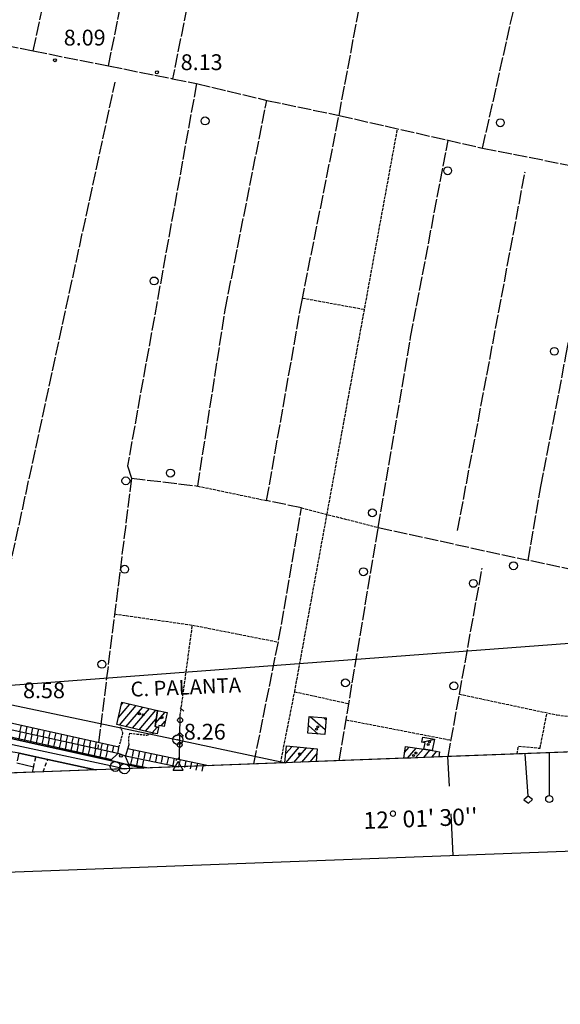
# Model space of a CAD drawing. Extents: x 1734255 to 1738564, y 5039917 to 5043042.
# Drawn here: x 1736179 to 1736453, y 5039964 to 5040462 of the extents above; entities that cross this region are included whole.
import ezdxf

# ---------------------------------------------------------------- set-up
doc = ezdxf.new("R2010")
doc.units = 0
for name, pattern in [('C', [10, 5, 5]), ('L17', [8, 7, -1]), ('L3', [1.5, 1, -0.5]), ('L5', [2, 1.5, -0.5]), ('L7', [3, 2, -1])]:
    doc.linetypes.add(name, pattern=pattern)
for name, color, linetype in [('11A1', 1, 'C'), ('11D4', 1, 'C'), ('14G7', 3, 'C'), ('16A1', 1, 'C'), ('16B2', 6, 'C'), ('16C3', 2, 'C'), ('16C3A', 2, 'C'), ('16C3C', 2, 'C'), ('16C3E', 2, 'C'), ('17A1', 1, 'C'), ('17C3', 1, 'C'), ('17I9', 1, 'C'), ('19C3', 2, 'C'), ('1A1', 4, 'C'), ('1AJ36', 1, 'C'), ('1AP41', 7, 'CONTINUOUS'), ('1C3', 1, 'C'), ('1I9', 4, 'C'), ('22H8', 1, 'C'), ('298', 7, 'CONTINUOUS'), ('2E5', 3, 'C'), ('2J10', 2, 'L7'), ('2L12', 1, 'L3'), ('3B2', 1, 'C'), ('3C3', 1, 'C'), ('4B2', 3, 'C'), ('4E5', 2, 'L17'), ('5A1', 2, 'L5'), ('5F6', 1, 'C'), ('6H8', 2, 'C'), ('8A1', 2, 'C'), ('8C3', 1, 'C'), ('A2F6', 1, 'C'), ('A4B2', 1, 'C'), ('I15E5', 7, 'CONTINUOUS'), ('I1A1', 7, 'CONTINUOUS'), ('I1AP41', 7, 'CONTINUOUS'), ('I298', 7, 'CONTINUOUS'), ('I2F6', 7, 'CONTINUOUS'), ('N2A1', 2, 'C'), ('N2P16', 2, 'C'), ('N4T20', 2, 'C')]:
    doc.layers.add(name, color=color, linetype=linetype)

# ---------------------------------------------------------------- blocks, each defined once
blk = doc.blocks.new('16C3A')
at = {"layer": '16C3A', "flags": 128}
for points in [[(0, -15), (0, 0)], [(0, -50), (0, -29)]]:
    blk.add_lwpolyline(points, dxfattribs=at)
blk = doc.blocks.new('16C3C')
at = {"layer": '16C3C'}
for p, q in [((0, 25.08982), (-2.16162, 23.3873)), ((2.2556, 23.29769), (0, 25.08982)), ((-2.16162, 23.3873), (0, 21.50556)), ((0, 21.50556), (2.2556, 23.29769)), ((0, 21.50556), (0, 0))]:
    blk.add_line(p, q, dxfattribs=at)
blk = doc.blocks.new('16C3E')
at = {"layer": '16C3E'}
blk.add_lwpolyline([(0, 0), (0, 21.50556)], dxfattribs=at)
blk.add_circle((0, 23.3873), 1.79459, dxfattribs=at)
blk = doc.blocks.new('11D4')
at = {"layer": '11D4'}
for radius in [0.5, 0.01]:
    blk.add_circle((0, 0), radius, dxfattribs=at)
blk = doc.blocks.new('1AJ36')
at = {"layer": '1AJ36'}
for radius in [0.5, 0.01]:
    blk.add_circle((0, 0), radius, dxfattribs=at)
blk = doc.blocks.new('8A1')
at = {"layer": '8A1'}
for centre, radius in [((0.03267, 0.03114), 2.5), ((0, 0), 0.125)]:
    blk.add_circle(centre, radius, dxfattribs=at)
blk = doc.blocks.new('5F6')
at = {"layer": '5F6'}
blk.add_circle((0, 0), 2, dxfattribs=at)
blk = doc.blocks.new('11A1')
at = {"layer": '11A1'}
blk.add_circle((0, 0), 0.75, dxfattribs=at)
blk = doc.blocks.new('N4T20')
at = {"layer": 'N4T20'}
for p, q in [((2.4755, -1.75357), (-0.02926, 2.58115)), ((-2.5275, -1.75518), (2.4725, -1.75518))]:
    blk.add_line(p, q, dxfattribs=at)
at = {"layer": 'N4T20', "flags": 128}
blk.add_lwpolyline([(-2.52926, -1.74898), (-0.02926, 2.58115)], dxfattribs=at)
blk = doc.blocks.new('N2P16')
at = {"layer": 'N2P16'}
blk.add_circle((0, -0.00928), 2.5, dxfattribs=at)
blk = doc.blocks.new('N2A1')
at = {"layer": 'N2A1'}
blk.add_circle((0, -0.00928), 2.5, dxfattribs=at)
blk = doc.blocks.new('22H8')
at = {"layer": '22H8'}
blk.add_line((0, 0), (0, 3.5), dxfattribs=at)
blk = doc.blocks.new('19C3')
at = {"layer": '19C3'}
for points in [[(-6.32083, -0.02486), (-4.55306, 1.74291)], [(6.17917, -0.02486), (7.94694, -1.79262)]]:
    blk.add_lwpolyline(points, dxfattribs=at)
blk.add_circle((-0.07083, -0.02486), 1.25, dxfattribs=at)

msp = doc.modelspace()

# ---------------------------------------------------------------- linework, layer by layer
at = {"layer": '16A1'}
msp.add_line((1734980.13599, 5040035.88688), (1737694.96225, 5040239.0402), dxfattribs=at)
msp.add_lwpolyline([(1734441.79122, 5040015.65825), (1734338.23204, 5042792.67287), (1737593.241, 5042915.01073), (1737698.79861, 5040138.04116), (1734441.79122, 5040015.65825)], close=True, dxfattribs=at)
at = {"layer": '16B2'}
msp.add_line((1734393.68178, 5039963.81475), (1737750.66623, 5040089.95561), dxfattribs=at)
at = {"layer": '17A1'}
for p, q in [((1736229.24756, 5040108.93547, -3333), (1736235.0157, 5040115.63671, -3333)), ((1736230.65897, 5040115.17431, -3333), (1736231.70337, 5040116.38765, -3333)), ((1736229.77731, 5040104.95181, -3333), (1736238.32797, 5040114.88677, -3333)), ((1736233.08965, 5040104.20087, -3333), (1736241.6413, 5040114.1359, -3333)), ((1736236.40098, 5040103.44986, -3333), (1736244.95356, 5040113.38596, -3333)), ((1736239.71325, 5040102.69991, -3333), (1736248.2659, 5040112.63502, -3333)), ((1736248.03188, 5040105.95279, -3333), (1736252.88111, 5040111.58646, -3333)), ((1736248.83076, 5040111.47892, -3333), (1736249.57061, 5040112.33955, -3333)), ((1736243.02558, 5040101.94897, -3333), (1736248.34627, 5040108.13037, -3333)), ((1736250.84324, 5040104.61983, -3333), (1736252.968, 5040107.08832, -3333)), ((1736246.33792, 5040101.19803, -3333), (1736248.80498, 5040104.06418, -3333)), ((1736313.97763, 5040086.00466, -3333), (1736320.75973, 5040093.88388, -3333)), ((1736314.01436, 5040090.64644, -3333), (1736317.11156, 5040094.24467, -3333)), ((1736318.06957, 5040086.15944, -3333), (1736324.4079, 5040093.52309, -3333)), ((1736322.1606, 5040086.31315, -3333), (1736328.05507, 5040093.16223, -3333)), ((1736326.25154, 5040086.46785, -3333), (1736329.6532, 5040090.41978, -3333)), ((1736374.09488, 5040091.2263, -3333), (1736376.41432, 5040093.92095, -3333)), ((1736375.55185, 5040088.31985, -3333), (1736379.91395, 5040093.38759, -3333)), ((1736379.64287, 5040088.47356, -3333), (1736383.41351, 5040092.85523, -3333)), ((1736383.73382, 5040088.62826, -3333), (1736386.91214, 5040092.3218, -3333)), ((1736387.82478, 5040088.78296, -3333), (1736390.41369, 5040091.7896, -3333))]:
    msp.add_line(p, q, dxfattribs=at)
at = {"layer": '17C3'}
msp.add_line((1736382.88302, 5040096.33944, -3333), (1736389.14742, 5040097.84312, -3333), dxfattribs=at)
at = {"layer": '17I9'}
for p, q in [((1736326.26918, 5040109.32237, -3333), (1736333.87293, 5040102.77738, -3333)), ((1736333.00382, 5040108.80345, -3333), (1736334.25582, 5040107.72485, -3333)), ((1736325.44904, 5040104.75032, -3333), (1736330.35815, 5040100.52477, -3333))]:
    msp.add_line(p, q, dxfattribs=at)
at = {"layer": '1A1'}
for points in [[(1736249.58771, 5040103.856, 15.05), (1736248.89858, 5040100.61548, 15.05), (1736247.07342, 5040101.03145, 15.05), (1736228.41648, 5040105.26013, 15.05), (1736230.97094, 5040116.55346, 15.05), (1736248.97487, 5040112.47447, 15.05), (1736247.79711, 5040104.33272, 15.05), (1736249.58771, 5040103.856, 15.05)], [(1736249.58771, 5040103.856, 11.4), (1736247.79711, 5040104.33272, 11.4), (1736248.97487, 5040112.47447, 11.4), (1736253.92378, 5040111.3486, 11.4), (1736252.33769, 5040104.2814, 11.4), (1736249.80278, 5040104.85485, 11.4), (1736249.58771, 5040103.856, 11.4)]]:
    msp.add_polyline3d(points, close=True, dxfattribs=at)
for points in [[(1736313.55361, 5040085.98898, 14.22), (1736314.39692, 5040094.51285, 14.22), (1736329.90695, 5040092.97891, 14.22), (1736329.27254, 5040086.5816, 14.22)], [(1736373.63984, 5040088.24798, 14.37), (1736374.54991, 5040094.20462, 14.37), (1736383.88521, 5040092.78323, 14.37), (1736388.06961, 5040092.14468, 14.37), (1736391.73839, 5040091.58888, 14.37), (1736391.34382, 5040088.91492, 14.37)]]:
    msp.add_polyline3d(points, dxfattribs=at)
at = {"layer": '1AP41'}
for points in [[(1736242.13178, 5040083.31194, 8.86), (1736242.13178, 5040083.31194, 8.86), (1736234.74678, 5040084.84317, 8.9), (1736230.04558, 5040085.9956, 8.9), (1736225.34439, 5040087.14803, 8.9), (1736143.6742, 5040105.10417, 8.9), (1736141.74034, 5040105.51201, 8.9), (1736139.80548, 5040105.91977, 8.9), (1736017.36456, 5040132.65915, 9.1), (1736015.76669, 5040133.24055, 9.1), (1736014.16783, 5040133.82187, 9.1), (1735981.64829, 5040140.91512, 9.9)], [(1736179.04348, 5040090.80531, 9.4), (1736187.52499, 5040088.96002, 8.87), (1736193.56178, 5040087.64881, 8.58), (1736217.71827, 5040082.3866, 9.4)]]:
    msp.add_polyline3d(points, dxfattribs=at)
at = {"layer": '1C3'}
msp.add_polyline3d([(1736389.14742, 5040097.84312, 10.885), (1736388.06961, 5040092.14468, 10.885), (1736383.88521, 5040092.78323, 10.885), (1736384.51161, 5040096.0311, 10.885), (1736382.88302, 5040096.33944, 10.885), (1736383.37776, 5040098.93465, 10.885), (1736389.14742, 5040097.84312, 10.885)], close=True, dxfattribs=at)
at = {"layer": '1I9'}
msp.add_polyline3d([(1736333.67758, 5040100.26875, 14.17), (1736325.15975, 5040100.92399, 14.17), (1736325.7981, 5040109.35932, 14.17), (1736334.33118, 5040108.70121, 14.17), (1736333.67758, 5040100.26875, 14.17)], close=True, dxfattribs=at)
at = {"layer": '298'}
for points in [[(1736217.71827, 5040082.3866, 9.4), (1736193.56178, 5040087.64881, 8.58), (1736187.52499, 5040088.96002, 8.87), (1736179.04348, 5040090.80531, 9.4), (1736173.85967, 5040091.72006, 9.4), (1736168.67494, 5040092.63373, 9.4), (1736147.18399, 5040097.14473, 9.4), (1736141.81048, 5040098.59783, 9.4), (1736136.43704, 5040100.04994, 9.4), (1736102.92449, 5040108.27129, 8.7), (1736099.90523, 5040109.09931, 8.65), (1736096.88597, 5040109.92733, 8.6), (1736044.50338, 5040121.15199, 8.2), (1736038.79773, 5040122.32653, 8.1), (1736029.85559, 5040123.73421, 8.34), (1736026.46046, 5040125.01545, 8.39), (1735979.02681, 5040135.744, 8.49), (1735981.64829, 5040140.91512, 9.9), (1735981.64829, 5040140.91512, 9.9)], [(1735981.64829, 5040140.91512, 9.9), (1736014.16783, 5040133.82187, 9.1), (1736015.76669, 5040133.24055, 9.1), (1736017.36456, 5040132.65915, 9.1), (1736139.80548, 5040105.91977, 8.9), (1736141.74034, 5040105.51201, 8.9), (1736143.6742, 5040105.10417, 8.9), (1736225.34439, 5040087.14803, 8.9), (1736230.04558, 5040085.9956, 8.9), (1736234.74678, 5040084.84317, 8.9), (1736242.13178, 5040083.31194, 8.86)]]:
    msp.add_polyline3d(points, dxfattribs=at)
at = {"layer": '2E5'}
for points in [[(1736145.40851, 5040111.4504, 8.9), (1736143.6742, 5040105.10417, 8.9), (1736225.34439, 5040087.14803, 8.9), (1736228.90013, 5040090.62212, 8.9), (1736229.60611, 5040094.58894, 8.9)], [(1736242.13178, 5040083.31194, 8.86), (1736234.74678, 5040084.84317, 8.9), (1736232.81341, 5040089.21117, 8.9), (1736234.66355, 5040095.26924, 8.9)], [(1736178.22818, 5040086.9326, 9.4), (1736179.04348, 5040090.80531, 9.4), (1736187.52499, 5040088.96002, 9.4), (1736193.56178, 5040087.64881, 9.4), (1736217.71827, 5040082.3866, 9.4)]]:
    msp.add_polyline3d(points, dxfattribs=at)
at = {"layer": '2J10'}
for p, q in [((1736186.25288, 5040083.87482, 8.82), (1736187.52499, 5040088.96002, 8.87)), ((1736191.14711, 5040081.38905, 8.73), (1736193.56178, 5040087.64881, 8.58))]:
    msp.add_line(p, q, dxfattribs=at)
at = {"layer": '2L12'}
for points in [[(1736230.1906, 5040104.15943, 7.3), (1736230.66212, 5040103.1919, 7.3), (1736231.33244, 5040100.93458, 7.3), (1736230.56669, 5040097.76654, 7.3), (1736229.60611, 5040094.58894, 8.9)], [(1736234.66355, 5040095.26924, 8.9), (1736234.52555, 5040098.46692, 7.7), (1736235.04865, 5040100.91082, 7.5), (1736238.78559, 5040100.48948, 7.4), (1736243.6443, 5040099.95254, 7.4), (1736247.07342, 5040101.03145, 7.2)]]:
    msp.add_polyline3d(points, dxfattribs=at)
at = {"layer": '3B2'}
msp.add_polyline3d([(1736177.7987, 5040085.87759, 8.48), (1736186.25288, 5040083.87482, 8.82), (1736185.57708, 5040081.17982, 9)], dxfattribs=at)
at = {"layer": '3C3'}
msp.add_line((1736260.18518, 5040087.67134, 7.063), (1736260.55249, 5040109.9804, 7.761), dxfattribs=at)
at = {"layer": '4B2'}
msp.add_polyline3d([(1736144.84276, 5040109.37536, 6.9), (1736228.91948, 5040090.8863, 6.9), (1736232.90471, 5040089.55896, 6.9), (1736258.14675, 5040084.23658, 6.9), (1736259.48341, 5040083.95654, 6.9)], dxfattribs=at)
at = {"layer": '4E5'}
for p, q in [((1736186.1575, 5040446.03254, 7.602), (1736225.89727, 5040631.91817, 8.839)), ((1736224.22793, 5040438.45425, 7.6), (1736262.48776, 5040626.73623, 8)), ((1736160.30591, 5040120.0863, 7.6), (1736227.64428, 5040430.28324, 7.6)), ((1736400.87684, 5040203.46417, 7.94), (1736435.04555, 5040384.87476, 8.25)), ((1736360.73656, 5040204.98511, 6.4), (1736436.58671, 5040188.39454, 6.7))]:
    msp.add_line(p, q, dxfattribs=at)
for points in [[(1736413.56646, 5040396.86461, 7.6), (1736440.70962, 5040517.83216, 8.4), (1736455.09216, 5040588.30256, 7.6), (1736465.28477, 5040584.75221, 7.2), (1736483.37939, 5040677.96662, 7.1)], [(1736204.12881, 5040649.34259, 8.575), (1736295.11045, 5040624.96678, 8), (1736256.70204, 5040431.95636, 7.602)], [(1736340.92627, 5040413.38836, 9.3), (1736357.2643, 5040500.5565, 9.1), (1736376.42031, 5040603.77609, 9.2)], [(1735990.90712, 5040190.04485, 7.6), (1736011.9865, 5040283.57926, 7.6), (1736068.82338, 5040273.04102, 7.27), (1736079.81826, 5040271.00377, 7.6), (1736116.72445, 5040459.89003, 7.6), (1736186.1575, 5040446.03254, 7.602), (1736224.22793, 5040438.45425, 7.6), (1736256.70204, 5040431.95636, 7.602), (1736268.81445, 5040429.55248, 7.6), (1736233.84774, 5040236.20112, 7.6), (1736235.92275, 5040229.94038, 7.6), (1736218.79008, 5040092.97631, 6.961)], [(1736268.81445, 5040429.55248, 7.6), (1736304.35887, 5040420.98188, 9.4), (1736340.92627, 5040413.38836, 9.3), (1736413.56646, 5040396.86461, 7.6), (1736462.21625, 5040387.26907, 7.5), (1736472.45278, 5040383.11828, 7.5), (1736503.72133, 5040379.34404, 7.5), (1736502.64717, 5040362.9167, 7.5), (1736522.43168, 5040358.48261, 8.3), (1736586.16956, 5040344.29603, 8.3), (1736639.38136, 5040331.42965, 9.3), (1736732.13721, 5040311.39697, 9.6)], [(1736235.92275, 5040229.94038, 7.6), (1736269.41719, 5040225.92853, 7.6), (1736283.30102, 5040315.11308, 8.6), (1736304.35887, 5040420.98188, 9.4)], [(1736297.81912, 5040085.40322, 6.78), (1736310.35007, 5040147.96301, 5.9), (1736321.8868, 5040214.90996, 5.7), (1736304.25657, 5040218.60474, 5.7), (1736322.01013, 5040319.1149, 5.5), (1736340.92627, 5040413.38836, 9.3)], [(1736341.02271, 5040087.02163, 7.34), (1736360.73656, 5040204.98511, 6.4), (1736377.09736, 5040301.27254, 6.4), (1736396.12478, 5040400.77303, 8)], [(1736483.98039, 5040178.20347, 5.5), (1736436.58671, 5040188.39454, 6.7), (1736443.01725, 5040225.6832, 5.6), (1736455.71892, 5040291.8169, 5.5), (1736472.45278, 5040383.11828, 7.5)], [(1736396.0619, 5040089.09149, 6.18), (1736401.8355, 5040120.71317, 5.3), (1736413.31581, 5040184.44794, 5.3)]]:
    msp.add_polyline3d(points, dxfattribs=at)
at = {"layer": '5A1'}
for p, q in [((1736334.82546, 5040211.60919, 8.04), (1736370.51155, 5040406.65922, 8.01)), ((1736322.39944, 5040321.02833, 8.09), (1736353.79042, 5040315.29571, 8.13)), ((1736269.41719, 5040225.92853, 8.7), (1736304.25657, 5040218.60474, 8.7)), ((1736321.8868, 5040214.90996, 5.7), (1736360.73656, 5040204.98511, 6.4)), ((1736318.46481, 5040121.9254, 7.88), (1736334.82546, 5040211.60919, 7.88)), ((1736260.55249, 5040109.9804, 8.36), (1736266.73562, 5040155.60091, 7.88)), ((1736344.47317, 5040107.71624, 7.74), (1736397.58566, 5040097.42059, 7.78))]:
    msp.add_line(p, q, dxfattribs=at)
for points in [[(1736227.3287, 5040161.24617, 7.88), (1736266.73562, 5040155.60091, 7.83), (1736310.16777, 5040147.04884, 7.88)], [(1736311.31937, 5040085.90803, 7.863), (1736318.46481, 5040121.9254, 7.78), (1736345.85178, 5040115.88106, 7.83)], [(1736401.8355, 5040120.71317, 5.3), (1736451.06647, 5040110.15814, 5.6), (1736492.63658, 5040105.34359, 5.4)], [(1736430.98431, 5040090.40108, 8.72), (1736431.73343, 5040094.42128, 8.72), (1736442.62662, 5040093.32806, 8.43), (1736446.08606, 5040110.96778, 8)]]:
    msp.add_polyline3d(points, dxfattribs=at)
at = {"layer": '6H8'}
for p, q in [((1736147.81069, 5040112.22182, 7.073), (1736229.49606, 5040093.96899, 8.566)), ((1736143.91418, 5040105.98455, 8.488), (1736225.88589, 5040087.67091, 8.899)), ((1736234.03952, 5040093.23596, 8.187), (1736274.88937, 5040084.53676, 6.852)), ((1736234.44583, 5040085.5146, 8.899), (1736244.42116, 5040083.393, 8.603))]:
    msp.add_line(p, q, dxfattribs=at)
at = {"layer": '8C3'}
msp.add_polyline3d([(1735900.9515, 5040145.759, 15.78), (1735902.21101, 5040172.26632, 16.01), (1735973.00663, 5040151.60124, 15.7), (1736016.38856, 5040147.69852, 16.7), (1736081.73561, 5040135.8696, 16.31), (1736159.10922, 5040118.6971, 15.42), (1736259.30631, 5040097.63373, 15.61), (1736313.99159, 5040086.00571, 15.643)], dxfattribs=at)
at = {"layer": 'A2F6', "flags": 128}
msp.add_lwpolyline([(1735977.76109, 5040140.62424), (1736015.62868, 5040130.42134), (1736035.02378, 5040125.85581), (1736042.15363, 5040124.38372), (1736043.22549, 5040123.46112), (1736100.33897, 5040110.68713), (1736142.1209, 5040101.77993), (1736147.2563, 5040100.15859), (1736175.70113, 5040095.26743), (1736227.67929, 5040084.11475), (1736232.34309, 5040082.93946)], dxfattribs=at)
at = {"layer": 'A4B2', "flags": 128}
msp.add_lwpolyline([(1734603.92344, 5040449.60437), (1734615.47317, 5040446.7433), (1734692.54871, 5040430.81774), (1734699.94172, 5040429.17787), (1734789.74306, 5040408.72029), (1734789.90094, 5040408.70102), (1734800.04786, 5040407.21911), (1734805.90128, 5040406.36053), (1734805.90128, 5040406.36053), (1734851.38638, 5040395.70614), (1734855.10132, 5040395.47071), (1734855.10132, 5040395.47071), (1734992.14325, 5040365.49278), (1734997.02065, 5040363.7539), (1735019.68048, 5040358.3869), (1735024.27297, 5040357.84209), (1735033.54938, 5040355.31628), (1735033.54938, 5040355.31628), (1735037.74333, 5040354.13395), (1735103.99306, 5040340.06952), (1735107.91506, 5040338.44766), (1735133.16366, 5040333.32852), (1735137.56168, 5040332.35399), (1735154.60209, 5040328.68537), (1735160.30998, 5040327.46691), (1735211.00858, 5040316.54773), (1735211.00858, 5040316.54773), (1735216.54093, 5040314.96816), (1735285.90292, 5040299.53107), (1735289.74157, 5040299.21063), (1735293.34399, 5040298.92465), (1735293.33601, 5040298.92406), (1735357.58825, 5040284.338), (1735357.58825, 5040284.338), (1735362.00454, 5040283.73587), (1735415.21895, 5040272.08432), (1735420.80213, 5040270.85752), (1735502.19637, 5040253.02953), (1735506.38709, 5040251.05974), (1735548.89914, 5040241.70593), (1735604.2919, 5040229.51636), (1735604.2919, 5040229.51636), (1735609.558, 5040228.13145), (1735705.43252, 5040207.03977), (1735705.43252, 5040207.03977), (1735709.05753, 5040205.91613), (1735850.27307, 5040174.9371), (1735850.27307, 5040174.9371), (1735855.26434, 5040174.08918), (1735855.26434, 5040174.08918), (1735891.37043, 5040166.17128), (1735897.67541, 5040164.30454), (1735973.90374, 5040146.31335), (1735978.60249, 5040145.5017), (1735981.28542, 5040145.04062), (1736015.43286, 5040137.7553), (1736018.69796, 5040137.56843), (1736141.1277, 5040110.24157), (1736144.84276, 5040109.37536), (1736228.91948, 5040090.8863), (1736232.90471, 5040089.55896), (1736258.14675, 5040084.23658), (1736259.48341, 5040083.95654)], dxfattribs=at)
at = {"layer": 'I15E5'}
msp.add_polyline3d([(1737629.964, 5041949.16265, 9.573), (1737698.79861, 5040138.04116, 7.273), (1734441.79122, 5040015.65825, 6.681), (1734345.729, 5042591.71492, 12.787)], dxfattribs=at)
at = {"layer": 'I1A1'}
for points in [[(1736329.27254, 5040086.5816, 14.22), (1736313.55361, 5040085.98898, 14.22)], [(1736391.34382, 5040088.91492, 14.37), (1736377.20283, 5040088.38222, 14.37), (1736373.63984, 5040088.24798, 14.37)]]:
    msp.add_polyline3d(points, dxfattribs=at)
at = {"layer": 'I1AP41'}
for points in [[(1736688.76046, 5040100.08559, 8.33), (1736391.34382, 5040088.91492, 8.619), (1736377.20283, 5040088.38222, 8.632), (1736373.63984, 5040088.24798, 8.636), (1736329.27254, 5040086.5816, 8.679), (1736313.55361, 5040085.98898, 8.694), (1736242.13178, 5040083.31194, 8.86)], [(1736217.71827, 5040082.3866, 9.4), (1736191.14711, 5040081.38905, 8.73), (1736185.57708, 5040081.17982, 8.513), (1736176.66299, 5040080.84571, 8.517)]]:
    msp.add_polyline3d(points, dxfattribs=at)
at = {"layer": 'I298'}
msp.add_polyline3d([(1736242.13178, 5040083.31194, 8.86), (1736235.43625, 5040083.05359, 8.77), (1736233.52225, 5040082.98157, 8.744), (1736217.71827, 5040082.3866, 9.4)], dxfattribs=at)
at = {"layer": 'I2F6'}
msp.add_polyline3d([(1736225.34439, 5040087.14803, 8.9), (1736230.04558, 5040085.9956, 8.9), (1736234.74678, 5040084.84317, 8.9)], dxfattribs=at)

# ---------------------------------------------------------------- block references
at = {"layer": '11A1'}
for p in [(1736197.15049, 5040441.3006, 8.09), (1736248.75974, 5040435.18574, 8.13), (1736230.54411, 5040089.49162, 8.26)]:
    msp.add_blockref('11A1', p, dxfattribs=at)
at = {"layer": '11D4'}
for p in [(1736239.8634, 5040110.79786, 15.05), (1736250.941, 5040108.70059, 11.4), (1736329.56232, 5040102.91811, 14.17), (1736386.04505, 5040095.22526, 10.885), (1736320.95566, 5040090.51504, 14.22), (1736379.78656, 5040090.92216, 14.37)]:
    msp.add_blockref('11D4', p, dxfattribs=at)
at = {"layer": '16C3A', "rotation": 3.140000000000028}
msp.add_blockref('16C3A', (1736395.98411, 5040089.08566), dxfattribs=at)
at = {"layer": '16C3C', "rotation": 183.86}
msp.add_blockref('16C3C', (1736435.13724, 5040090.55842), dxfattribs=at)
at = {"layer": '16C3E', "rotation": 180.02}
msp.add_blockref('16C3E', (1736447.25331, 5040091.0138), dxfattribs=at)
at = {"layer": '19C3', "rotation": 269.06}
for p in [(1736260.51094, 5040107.48027, -3333), (1736260.305, 5040094.98181, -3333)]:
    msp.add_blockref('19C3', p, dxfattribs=at)
at = {"layer": '1AJ36'}
for p in [(1736241.8215, 5040110.17322, 8.18), (1736251.31689, 5040108.91724, 8.06), (1736330.173, 5040104.17822, 7.85), (1736386.7315, 5040096.51812, 8.371), (1736321.05274, 5040090.16931, 7.8), (1736378.62987, 5040089.62821, 8.27)]:
    msp.add_blockref('1AJ36', p, dxfattribs=at)
at = {"layer": '22H8'}
for p, rotation in [((1736179.03941, 5040098.13658, -3333), 347.41), ((1736180.01707, 5040105.02588, -3333), 167.41), ((1736181.96745, 5040097.48224, -3333), 347.41), ((1736182.94512, 5040104.37154, -3333), 167.41), ((1736184.89543, 5040096.82889, -3333), 347.41), ((1736185.87316, 5040103.71719, -3333), 167.41), ((1736188.80121, 5040103.06285, -3333), 167.4), ((1736191.72826, 5040102.40843, -3333), 167.4), ((1736194.65631, 5040101.75408, -3333), 167.4), ((1736197.58436, 5040101.09974, -3333), 167.4), ((1736200.51233, 5040100.44639, -3333), 167.4), ((1736187.82348, 5040096.17455, -3333), 347.4), ((1736190.75053, 5040095.52013, -3333), 347.41), ((1736193.67858, 5040094.86579, -3333), 347.4), ((1736196.60662, 5040094.21144, -3333), 347.41), ((1736199.5346, 5040093.55809, -3333), 347.41), ((1736202.46265, 5040092.90375, -3333), 347.41), ((1736203.44038, 5040099.79205, -3333), 167.41), ((1736205.39069, 5040092.2494, -3333), 347.4), ((1736206.36743, 5040099.13763, -3333), 167.41), ((1736209.29548, 5040098.48328, -3333), 167.4), ((1736212.22353, 5040097.82894, -3333), 167.4), ((1736215.15158, 5040097.17459, -3333), 167.4), ((1736218.07963, 5040096.52025, -3333), 167.4), ((1736221.00668, 5040095.86583, -3333), 167.4), ((1736223.93466, 5040095.21248, -3333), 167.41), ((1736208.31775, 5040091.59498, -3333), 347.41), ((1736211.24572, 5040090.94164, -3333), 347.41), ((1736214.17377, 5040090.28729, -3333), 347.41), ((1736217.10182, 5040089.63295, -3333), 347.41), ((1736220.02987, 5040088.9786, -3333), 347.41), ((1736222.95784, 5040088.32525, -3333), 347.4), ((1736226.86271, 5040094.55814, -3333), 167.41), ((1736236.97438, 5040092.61121, -3333), 167.98), ((1736239.90824, 5040091.98638, -3333), 167.98), ((1736242.8431, 5040091.36163, -3333), 167.98), ((1736245.77697, 5040090.7368, -3333), 167.98), ((1736248.71083, 5040090.11197, -3333), 167.98), ((1736235.61772, 5040085.26535, -3333), 348), ((1736238.55151, 5040084.64152, -3333), 348), ((1736241.48637, 5040084.01676, -3333), 348), ((1736251.64569, 5040089.48722, -3333), 167.98), ((1736254.57956, 5040088.86239, -3333), 167.98), ((1736257.51442, 5040088.23763, -3333), 167.98), ((1736260.44828, 5040087.6128, -3333), 167.98), ((1736263.38215, 5040086.98798, -3333), 167.98), ((1736266.31701, 5040086.36322, -3333), 167.98), ((1736269.25087, 5040085.73839, -3333), 167.98), ((1736272.18581, 5040085.11264, -3333), 167.98)]:
    msp.add_blockref('22H8', p, dxfattribs=dict(at, rotation=rotation))
at = {"layer": '5F6'}
for p in [(1736273.14517, 5040410.62349, 7.8), (1736422.53494, 5040409.67187, 7.6), (1736395.87151, 5040385.40996, 8.5), (1736247.30886, 5040329.66711, 7.8), (1736449.83825, 5040294.08345, 8.3), (1736233.0246, 5040228.56024, 8.82), (1736255.58209, 5040232.51162, 7.8), (1736357.77029, 5040212.38154, 8.5), (1736232.42169, 5040183.85771, 8.82), (1736429.16984, 5040185.63432, 7.3), (1736353.22987, 5040182.60006, 8.82), (1736408.84839, 5040176.71384, 8.82), (1736220.91206, 5040135.80592, 8.82), (1736344.14624, 5040126.42441, 7.9), (1736399.04159, 5040124.86836, 8.82)]:
    msp.add_blockref('5F6', p, dxfattribs=at)
at = {"layer": '8A1'}
msp.add_blockref('8A1', (1736259.30631, 5040097.63373, 7.515), dxfattribs=at)
at = {"layer": 'N2A1'}
msp.add_blockref('N2A1', (1736232.34309, 5040082.93946), dxfattribs=at)
at = {"layer": 'N2P16'}
msp.add_blockref('N2P16', (1736227.67929, 5040084.11475), dxfattribs=at)
at = {"layer": 'N4T20'}
msp.add_blockref('N4T20', (1736259.48341, 5040083.95654), dxfattribs=at)

# ---------------------------------------------------------------- texts
at = {"layer": '11A1'}
for s, p in [('8.09                                   ', (1736201.60753, 5040448.74411)), ('8.13                                   ', (1736260.77947, 5040436.31186)), ('8.58                                   ', (1736181.00393, 5040118.6267)), ('8.26                                   ', (1736262.38125, 5040097.68332))]:
    msp.add_text(s, height=8, dxfattribs=at).set_placement(p)
at = {"layer": '14G7'}
msp.add_text('C. PALANTA                             ', height=7.5, rotation=362.28, dxfattribs=at).set_placement((1736235.54755, 5040119.37088))
at = {"layer": '16C3'}
msp.add_text("12° 01' 30''                           ", height=8.5, rotation=362.149, dxfattribs=at).set_placement((1736353.44584, 5040052.48362))

doc.saveas('drawing.dxf')
